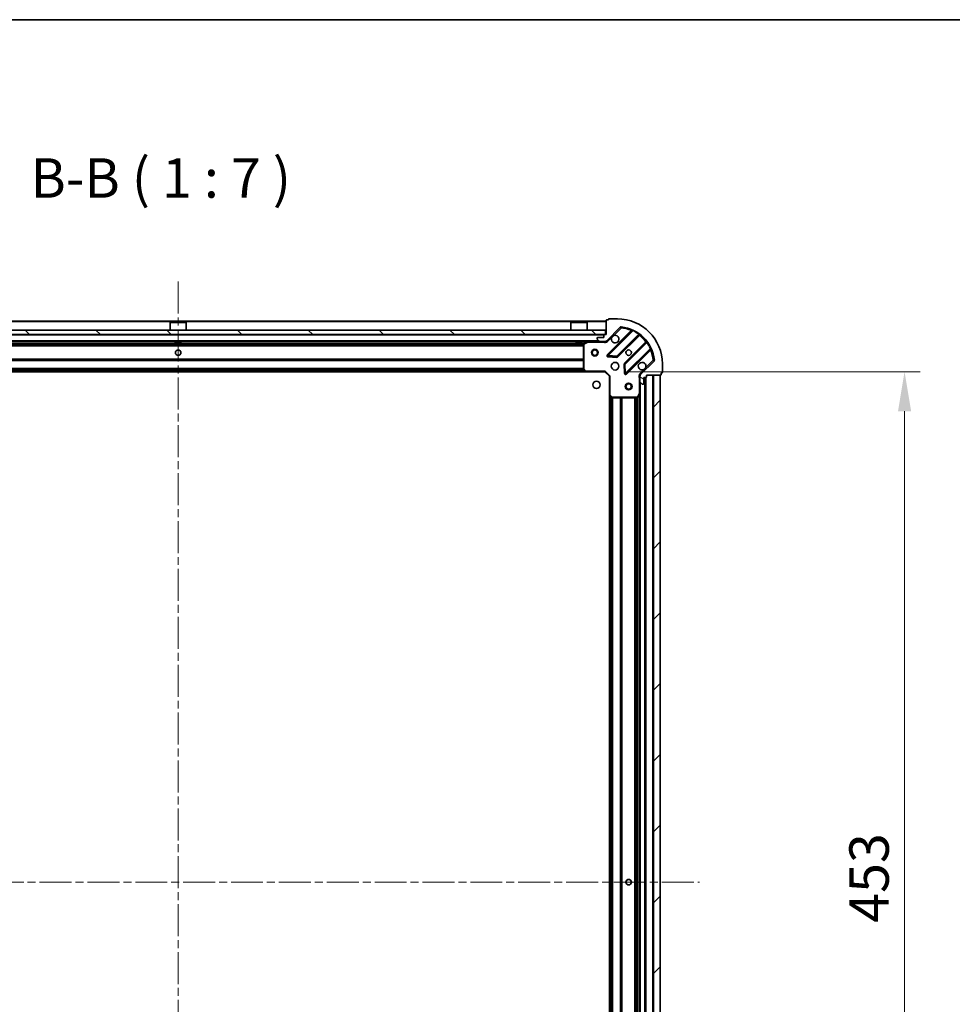
# Model space of a CAD drawing. Units: millimetres. Extents: x 0 to 10422, y 0 to 1967.
# Drawn here: x 1293 to 1707, y 1530 to 1967 of the extents above; entities that cross this region are included whole.
import ezdxf

# ---------------------------------------------------------------- set-up
doc = ezdxf.new("R2010")
doc.units = ezdxf.units.MM
doc.header["$LTSCALE"] = 2.5
doc.linetypes.add('CHAIN', pattern=[0.35429999999999995, 0.2362, -0.0295, 0.0591, -0.0295])
doc.layers.get('Defpoints').update_dxf_attribs({"lineweight": 25})
for name, color, linetype, lineweight in [('Border (ISO)', 7, 'Continuous', 35), ('Dimension (ISO)', 7, 'Continuous', 18), ('Dimension (ISO) @ 1', 7, 'Continuous', 18), ('Symbol (ISO)', 7, 'Continuous', 18), ('Visible (ISO)', 7, 'Continuous', 35), ('Visible Narrow (ISO)', 7, 'Continuous', 25)]:
    doc.layers.add(name, color=color, linetype=linetype, lineweight=lineweight)
doc.layers.add('Centerline (ISO)', color=7, linetype='Continuous', lineweight=18, true_color=0x80ffff)
doc.layers.add('Hatch (ISO)', color=1, linetype='Continuous', lineweight=18, true_color=0xff0000)
doc.styles.add('Note Text (TK)', font='MS PGothic.ttf')
doc.dimstyles.new('Default - Method 1b (TK)', dxfattribs={"dimscale": 2.5, "dimtxt": 2.5, "dimasz": 2.5, "dimexe": 1, "dimexo": 1.5, "dimgap": 1, "dimtad": 1, "dimrnd": 1e-08, "dimdsep": 46, "dimtxsty": 'Note Text (TK)', "dimcen": 0.09, "dimdle": 5, "dimclrd": 100, "dimclre": 100, "dimclrt": 7, "dimadec": 1, "dimazin": 1, "dimtfac": 1, "dimtmove": 0, "dimatfit": 3, "dimfxl": 0, "dimtolj": 1, "dimlwd": -1, "dimlwe": -1, "dimarcsym": 0})

# ---------------------------------------------------------------- blocks, each defined once
blk = doc.blocks.new('図面枠 tk図枠')
at = {"layer": 'Border (ISO)'}
blk.add_line((14.49999999999999, 289), (405.5, 289), dxfattribs=at)
blk = doc.blocks.new('*D34')
at = {"layer": 'Defpoints', "color": 0, "transparency": 16777216}
for p in [(1552.681367248187, 1810.747059567853), (1552.681367248187, 1357.747059567853), (1685.681367248187, 1357.747059567853)]:
    blk.add_point(p, dxfattribs=at)
at = {"layer": 'Dimension (ISO)', "color": 100, "transparency": 16777216}
for p, q in [((1563.181367248187, 1810.747059567853), (1692.681367248186, 1810.747059567853)), ((1685.681367248186, 1793.247059567853), (1685.681367248187, 1375.247059567853)), ((1563.181367248187, 1357.747059567853), (1692.681367248187, 1357.747059567853))]:
    blk.add_line(p, q, dxfattribs=at)
for points in [[(1682.76470058152, 1793.247059567853), (1688.598033914853, 1793.247059567853), (1685.681367248186, 1810.747059567853)], [(1682.76470058152, 1375.247059567853), (1688.598033914853, 1375.247059567853), (1685.681367248187, 1357.747059567853)]]:
    blk.add_solid(points, dxfattribs=at)
at = {"layer": 'Dimension (ISO)', "color": 7, "transparency": 16777216, "insert": (1669.931367248186, 1566.249900476943), "char_height": 17.5, "attachment_point": 4, "rotation": 90, "style": 'Note Text (TK)'}
blk.add_mtext('\\A1;453', dxfattribs=at)

msp = doc.modelspace()

# ---------------------------------------------------------------- hatches: boundary and pattern name
at = {"layer": 'Hatch (ISO)'}
h = msp.add_hatch(dxfattribs=at)
h.set_pattern_fill('ANSI31', color=256, scale=177.8, angle=105.00024553567, style=0)
h.set_pattern_definition([(150.00024553567, (885.9999999999999, -56.00000000000005), (-11.11241751691441, -19.24746222050517), [])])
edge = h.paths.add_edge_path()
edge.add_line((1553.181367248186, 1827.247059567852), (1552.481367248186, 1827.247059567852))
edge.add_ellipse((1552.481367248186, 1826.947059567852), major_axis=(-0.2999999999999958, 3.33066907387547e-15), ratio=1, start_angle=270.0000000000006, end_angle=360.0000000000007)
edge.add_line((1552.181367248186, 1826.947059567852), (1552.181367248186, 1825.947059567852))
edge.add_line((1552.181367248186, 1825.947059567852), (1549.481367248186, 1825.947059567852))
edge.add_ellipse((1549.481367248186, 1825.647059567852), major_axis=(-0.3000000000000014, -2.220446049250313e-15), ratio=1, start_angle=269.9999999999996, end_angle=359.9999999999996)
edge.add_line((1549.181367248186, 1825.647059567852), (1549.181367248186, 1825.454166349039))
edge.add_ellipse((1549.681367248186, 1825.454166349039), major_axis=(-9.310184739478039e-33, -0.4999999999999982), ratio=1, start_angle=270, end_angle=314.9999999999971)
edge.add_line((1549.327813857593, 1825.100612958445), (1550.03492063878, 1824.393506177259))
edge.add_ellipse((1550.388474029373, 1824.747059567852), major_axis=(0.3535533905932953, -0.353553390593231), ratio=1, start_angle=270.0000000000005, end_angle=314.9999999999948)
edge.add_line((1550.388474029373, 1824.247059567852), (1552.767153685813, 1824.247059567852))
edge.add_ellipse((1552.767153685813, 1825.247059567852), major_axis=(1.000000000000001, -1.110223024625157e-15), ratio=1, start_angle=270.0000000000001, end_angle=315.0000000000001)
edge.add_line((1553.474260467, 1824.539952786666), (1559.452245246363, 1830.517937566029))
edge.add_ellipse((1559.805798636956, 1830.164384175436), major_axis=(0.3535533905932354, 0.3535533905933094), ratio=1, start_angle=39.172893488881016, end_angle=90.00000000000267, ccw=False)
edge.add_ellipse((1558.181367248186, 1814.247059567852), major_axis=(16.41474100157035, -1.675194869668967), ratio=1, start_angle=11.65421302223848, end_angle=90.00000000000028, ccw=False)
edge.add_ellipse((1574.09869185577, 1815.871490956622), major_axis=(0.05076348089907535, -0.4974163939869646), ratio=1, start_angle=39.172893488870216, end_angle=90.0000000000004, ccw=False)
edge.add_line((1574.452245246363, 1815.517937566029), (1568.474260467, 1809.539952786666))
edge.add_ellipse((1569.181367248186, 1808.832846005479), major_axis=(-0.7071067811865529, -0.7071067811865551), ratio=1, start_angle=269.9999999999999, end_angle=314.9999999999999)
edge.add_line((1568.181367248186, 1808.832846005479), (1568.181367248186, 1806.454166349039))
edge.add_ellipse((1568.681367248186, 1806.454166349039), major_axis=(-6.661338147750946e-15, -0.4999999999999848), ratio=1, start_angle=270.0000000000007, end_angle=314.9999999999979)
edge.add_line((1568.327813857593, 1806.100612958445), (1569.03492063878, 1805.393506177259))
edge.add_ellipse((1569.388474029373, 1805.747059567852), major_axis=(0.3535533905932909, -0.3535533905932665), ratio=1, start_angle=270.0000000000009, end_angle=315.0000000000021)
edge.add_line((1569.388474029373, 1805.247059567852), (1569.581367248186, 1805.247059567852))
edge.add_ellipse((1569.581367248186, 1805.547059567852), major_axis=(0.3000000000000024, 1.110223024625156e-15), ratio=1, start_angle=269.9999999999998, end_angle=359.9999999999998)
edge.add_line((1569.881367248186, 1805.547059567852), (1569.881367248186, 1808.247059567852))
edge.add_line((1569.881367248186, 1808.247059567852), (1570.881367248186, 1808.247059567852))
edge.add_ellipse((1570.881367248186, 1808.547059567852), major_axis=(0.2999999999999969, -4.440892098500625e-15), ratio=1, start_angle=270.0000000000076, end_angle=360.0000000000009)
edge.add_line((1571.181367248186, 1808.547059567852), (1571.181367248186, 1809.247059567852))
edge.add_line((1571.181367248186, 1809.247059567852), (1577.381367248186, 1809.247059567852))
edge.add_ellipse((1577.381367248186, 1809.547059567852), major_axis=(0.3000000000000003, -2.220446049250313e-15), ratio=1, start_angle=270.0000000000072, end_angle=360.0000000000004)
edge.add_line((1577.681367248186, 1809.547059567852), (1577.681367248186, 1810.247059567852))
edge.add_line((1577.681367248186, 1810.247059567852), (1577.881367248186, 1810.247059567852))
edge.add_ellipse((1577.881367248186, 1810.547059567852), major_axis=(0.299999999999998, -2.220446049250313e-15), ratio=1, start_angle=270.0000000000072, end_angle=360.0000000000004)
edge.add_line((1578.181367248186, 1810.547059567852), (1578.181367248186, 1814.247059567852))
edge.add_ellipse((1558.181367248186, 1814.247059567852), major_axis=(-8.881784197001252e-15, 20), ratio=1, start_angle=270.0000000000001, end_angle=360)
edge.add_line((1558.181367248186, 1834.247059567852), (1554.481367248186, 1834.247059567852))
edge.add_ellipse((1554.481367248186, 1833.947059567852), major_axis=(-0.3000000000000003, 4.433877007970735e-33), ratio=1, start_angle=270, end_angle=360)
edge.add_line((1554.181367248186, 1833.947059567852), (1554.181367248186, 1833.747059567852))
edge.add_line((1554.181367248186, 1833.747059567852), (1553.481367248186, 1833.747059567852))
edge.add_ellipse((1553.481367248186, 1833.447059567852), major_axis=(-0.2999999999999958, 3.33066907387547e-15), ratio=1, start_angle=270.0000000000006, end_angle=360.0000000000007)
edge.add_line((1553.181367248186, 1833.447059567852), (1553.181367248186, 1827.247059567852))
h = msp.add_hatch(dxfattribs=at)
h.set_pattern_fill('ANSI31', color=256, scale=177.8, angle=90.00021045915, style=0)
h.set_pattern_definition([(135.00021045915, (885.9999999999999, -56.00000000000005), (-15.71539048570035, -15.71550593782965), [])])
h.paths.add_polyline_path([(1173.431367248186, 1829.247059567852), (1173.431367248186, 1827.247059567852), (1552.931367248186, 1827.247059567852), (1552.931367248186, 1829.247059567852)])
h = msp.add_hatch(dxfattribs=at)
h.set_pattern_fill('ANSI31', color=256, scale=177.8, style=0)
h.set_pattern_definition([(45, (885.9999999999999, -56.00000000000005), (-15.71544821187102, 15.71544821187102), [])])
h.paths.add_polyline_path([(1577.181367248186, 1359.247059567852), (1577.181367248186, 1809.247059567852), (1574.181367248186, 1809.247059567852), (1574.181367248187, 1359.247059567852)])

# ---------------------------------------------------------------- linework, layer by layer
at = {"layer": 'Centerline (ISO)', "linetype": 'CHAIN', "ltscale": 23.99096870422363}
for p, q in [((1363.181367248186, 1850.747059567852), (1363.181367248187, 1317.747059567852)), ((1131.681367248186, 1584.247059567852), (1594.681367248186, 1584.247059567852))]:
    msp.add_line(p, q, dxfattribs=at)
at = {"layer": 'Visible (ISO)'}
for p, q in [((1553.181367248186, 1833.247059567852), (1173.181367248186, 1833.247059567852)), ((1359.681367248186, 1832.747059567852), (1359.581367248186, 1832.647059567852)), ((1366.781367248186, 1832.647059567852), (1359.581367248186, 1832.647059567852)), ((1359.581367248186, 1829.247059567852), (1359.581367248186, 1832.647059567852)), ((1359.681367248186, 1832.747059567852), (1366.681367248186, 1832.747059567852)), ((1366.681367248186, 1832.747059567852), (1366.781367248186, 1832.647059567852)), ((1366.781367248186, 1829.247059567852), (1366.781367248186, 1832.647059567852)), ((1537.681367248186, 1832.747059567852), (1537.581367248186, 1832.647059567852)), ((1544.781367248186, 1832.647059567852), (1537.581367248186, 1832.647059567852)), ((1537.581367248186, 1829.247059567852), (1537.581367248186, 1832.647059567852)), ((1537.681367248186, 1832.747059567852), (1544.681367248186, 1832.747059567852)), ((1544.681367248186, 1832.747059567852), (1544.781367248186, 1832.647059567852)), ((1544.781367248186, 1829.247059567852), (1544.781367248186, 1832.647059567852)), ((1553.181367248186, 1833.447059567852), (1553.181367248186, 1827.247059567852)), ((1554.181367248186, 1833.747059567852), (1553.481367248186, 1833.747059567852)), ((1554.181367248186, 1833.947059567852), (1554.181367248186, 1833.747059567852)), ((1558.181367248186, 1834.247059567852), (1554.481367248186, 1834.247059567852)), ((1552.931367248186, 1829.247059567852), (1173.431367248186, 1829.247059567852)), ((1173.431367248186, 1827.247059567852), (1552.931367248186, 1827.247059567852)), ((1552.181367248186, 1826.947059567852), (1552.181367248186, 1825.947059567852)), ((1553.181367248186, 1827.247059567852), (1552.481367248186, 1827.247059567852)), ((1552.931367248186, 1827.247059567852), (1552.931367248186, 1829.247059567852)), ((1553.474260467, 1824.539952786666), (1559.452245246363, 1830.517937566029)), ((1564.693884259635, 1828.959576579301), (1553.87054374921, 1818.136236068876)), ((1558.224455045548, 1817.540399896908), (1567.923890136926, 1827.239834988286)), ((1550.388474029373, 1824.247059567852), (1175.974260467, 1824.247059567852)), ((1361.931367248186, 1824.247059567852), (1361.931367248186, 1823.647059567852)), ((1361.931367248186, 1823.647059567852), (1364.431367248186, 1823.647059567852)), ((1364.431367248186, 1824.247059567852), (1364.431367248186, 1823.647059567852)), ((1539.931367248186, 1824.247059567852), (1539.931367248186, 1823.647059567852)), ((1539.931367248186, 1823.647059567852), (1542.431367248186, 1823.647059567852)), ((1542.431367248186, 1824.247059567852), (1542.431367248186, 1823.647059567852)), ((1543.181367248186, 1823.061649371227), (1543.181367248186, 1811.865277644231)), ((1545.118023562786, 1824.215387725152), (1543.347203169536, 1823.329977528527)), ((1549.181367248186, 1825.647059567852), (1549.181367248186, 1825.454166349039)), ((1549.327813857593, 1825.100612958445), (1550.03492063878, 1824.393506177259)), ((1552.181367248186, 1825.947059567852), (1549.481367248186, 1825.947059567852)), ((1550.388474029373, 1824.247059567852), (1552.767153685813, 1824.247059567852)), ((1553.181367248186, 1824.247059567852), (1552.767153685813, 1824.247059567852)), ((1553.181367248186, 1824.247059567852), (1553.181367248186, 1824.336879846727)), ((1553.181367248186, 1824.246581230821), (1553.181367248186, 1823.896794027984)), ((1571.17414266862, 1823.989582456592), (1561.474707577242, 1814.290147365214)), ((1562.07054374921, 1809.936236068876), (1572.893884259635, 1820.759576579301)), ((1554.069589967356, 1817.624389568046), (1557.999237194983, 1817.45281746479)), ((1561.387125145124, 1814.064929514649), (1561.55869724838, 1810.135282287023)), ((1574.452245246363, 1815.517937566029), (1568.474260467, 1809.539952786666)), ((1578.181367248186, 1810.547059567852), (1578.181367248186, 1814.247059567852)), ((1544.244764713448, 1810.747059567852), (1182.117969782925, 1810.747059567852)), ((1543.262014199192, 1811.660621249519), (1544.025411664453, 1810.84240317314)), ((1544.244764713448, 1810.747059567852), (1552.681367248186, 1810.747059567852)), ((1552.681367248186, 1810.747059567852), (1552.805631316898, 1811.047059567852)), ((1552.681367248186, 1810.747059567852), (1554.681367248186, 1808.747059567852)), ((1568.271187527062, 1809.247059567852), (1567.831101708318, 1809.247059567852)), ((1568.181367248186, 1808.832846005479), (1568.181367248186, 1809.247059567852)), ((1571.181367248186, 1808.547059567852), (1571.181367248186, 1809.247059567852)), ((1571.181367248186, 1809.247059567852), (1577.381367248186, 1809.247059567852)), ((1577.181367248186, 1809.247059567852), (1574.181367248186, 1809.247059567852)), ((1574.181367248186, 1809.247059567852), (1574.181367248186, 1359.247059567852)), ((1577.181367248186, 1359.247059567852), (1577.181367248186, 1809.247059567852)), ((1577.681367248186, 1809.547059567852), (1577.681367248186, 1810.247059567852)), ((1577.681367248186, 1810.247059567852), (1577.881367248186, 1810.247059567852)), ((1554.981367248186, 1808.871323636564), (1554.681367248186, 1808.747059567852)), ((1554.681367248186, 1808.747059567852), (1554.681367248186, 1800.310457033114)), ((1568.181367248186, 1808.832846005479), (1568.181367248186, 1806.454166349039)), ((1568.181367248186, 1801.317879961102), (1568.181367248186, 1806.454166349039)), ((1568.327813857593, 1806.100612958446), (1569.03492063878, 1805.393506177259)), ((1569.388474029373, 1805.247059567852), (1569.581367248186, 1805.247059567852)), ((1569.881367248186, 1805.547059567852), (1569.881367248186, 1808.247059567852)), ((1569.881367248186, 1808.247059567852), (1570.881367248186, 1808.247059567852)), ((1570.681367248187, 1360.247059567852), (1570.681367248186, 1808.247059567852)), ((1554.681367248187, 1368.183662102591), (1554.681367248187, 1800.310457033114)), ((1567.264285208861, 1799.412895489202), (1568.149695405486, 1801.183715882452)), ((1568.181367248187, 1367.176239174602), (1568.181367248186, 1801.317879961102)), ((1554.776710853474, 1800.091103984119), (1555.594928929853, 1799.327706518857)), ((1555.799585324565, 1799.247059567852), (1566.995957051561, 1799.247059567852))]:
    msp.add_line(p, q, dxfattribs=at)
for centre, radius in [((1363.181367248186, 1819.247059567852), 1.2295), ((1363.181367248186, 1819.247059567852), 1.2), ((1548.181367248186, 1819.247059567852), 1.499999999999999), ((1548.181367248186, 1819.247059567852), 1.193274999999999), ((1563.181367248186, 1819.247059567852), 1.2295), ((1563.181367248186, 1819.247059567852), 1.2), ((1557.181367248186, 1813.247059567852), 1.7), ((1548.881367248186, 1804.947059567852), 1.621), ((1563.181367248186, 1804.247059567852), 1.499999999999999), ((1563.181367248186, 1804.247059567852), 1.193274999999999), ((1563.181367248186, 1584.247059567852), 1.2295), ((1563.181367248186, 1584.247059567852), 1.2)]:
    msp.add_circle(centre, radius, dxfattribs=at)
for centre, radius, start, end in [((1553.481367248186, 1833.447059567852), 0.3, 90, 180), ((1554.481367248186, 1833.947059567852), 0.2999999999999999, 90, 180), ((1558.181367248186, 1814.247059567852), 20, 0, 90), ((1552.481367248186, 1826.947059567852), 0.3, 90, 180), ((1557.181367248186, 1825.247059567852), 1.7, 152.4998288192986, 117.5001711807008), ((1559.805798636956, 1830.164384175436), 0.5, 84.17289348889005, 135.0000000000097), ((1558.181367248186, 1814.247059567852), 16.5, 5.827106511119672, 84.1728934888835), ((1564.481752225279, 1829.171708613657), 0.300000000000001, 315.0000000000177, 67.11314160349458), ((1568.136022171282, 1827.02770295393), 0.299999999999998, 52.08550031242054, 135.0000000000004), ((1543.481367248186, 1823.061649371227), 0.3, 116.5650511770796, 180), ((1545.252187641436, 1823.947059567852), 0.3, 90, 116.5650511770796), ((1549.481367248186, 1825.647059567852), 0.3, 90, 180), ((1549.681367248186, 1825.454166349039), 0.5, 180, 224.9999999999902), ((1550.388474029373, 1824.747059567852), 0.5, 224.9999999999996, 270), ((1552.767153685813, 1825.247059567852), 1, 270, 315.0000000000074), ((1570.962010634264, 1824.201714490948), 0.3000000000000019, 315.0000000000003, 37.9144996875447), ((1554.082675783566, 1817.92410403452), 0.3, 135.0000000000004, 267.5000000000145), ((1573.106016293991, 1820.547444544945), 0.2999999999999999, 22.8868583964931, 134.9999999999826), ((1558.012323011192, 1817.752531931264), 0.300000000000001, 267.5000000000145, 315.0000000000177), ((1561.686839611598, 1814.078015330858), 0.3, 135.0000000000004, 182.4999999999878), ((1569.181367248186, 1813.247059567852), 1.7, 332.4998288192986, 297.5001711807006), ((1574.09869185577, 1815.871490956622), 0.5000000000000001, 315.0000000000097, 5.827106511126172), ((1543.481367248186, 1811.865277644231), 0.300000000000003, 180, 223.0148572052074), ((1544.244764713448, 1811.047059567852), 0.2999999999999999, 223.0148572052074, 270.000000000026), ((1561.858411714854, 1810.148368103232), 0.299999999999998, 182.4999999999878, 315.0000000000003), ((1569.181367248186, 1808.832846005479), 1, 135.0000000000074, 180), ((1577.381367248186, 1809.547059567852), 0.3, 270, 0), ((1577.881367248186, 1810.547059567852), 0.3, 270, 0), ((1568.681367248186, 1806.454166349039), 0.5, 180, 224.9999999999902), ((1569.388474029373, 1805.747059567852), 0.5, 224.9999999999996, 270), ((1569.581367248186, 1805.547059567852), 0.3, 270, 0), ((1570.881367248186, 1808.547059567852), 0.3, 270, 0), ((1554.981367248186, 1800.310457033114), 0.3, 180, 226.9851427948275), ((1567.881367248186, 1801.317879961102), 0.3, 333.4349488229207, 0), ((1555.799585324565, 1799.547059567852), 0.2999999999999999, 226.9851427948098, 270.000000000026), ((1566.995957051561, 1799.547059567852), 0.3, 270, 333.4349488229207)]:
    msp.add_arc(centre, radius, start, end, dxfattribs=at)
for points, knots in [([(1555.673451177027, 1826.032036715506), (1555.754458045918, 1826.186543916479), (1555.860439684653, 1826.330295060353), (1556.098131755685, 1826.567987131386), (1556.24188289956, 1826.673968770121), (1556.396390100532, 1826.754975639012)], [0.2789125936271487, 0.2789125936271487, 0.2789125936271487, 0.2789125936271487, 0.3293346962055607, 0.3293346962055607, 0.3797567987839747, 0.3797567987839747, 0.3797567987839747, 0.3797567987839747]), ([(1570.689283319346, 1812.462082420198), (1570.608276450455, 1812.307575219226), (1570.50229481172, 1812.163824075351), (1570.264602740687, 1811.926132004319), (1570.120851596813, 1811.820150365584), (1569.96634439584, 1811.739143496693)], [0.2789125936271541, 0.2789125936271541, 0.2789125936271541, 0.2789125936271541, 0.3293346962055699, 0.3293346962055699, 0.3797567987839843, 0.3797567987839843, 0.3797567987839843, 0.3797567987839843])]:
    msp.add_open_spline(points, degree=3, knots=knots, dxfattribs=at)
at = {"layer": 'Visible Narrow (ISO)'}
for p, q in [((1553.181367248186, 1832.947059567852), (1173.181367248186, 1832.947059567852)), ((1552.181367248186, 1826.947059567852), (1174.181367248186, 1826.947059567852)), ((1564.328944450624, 1829.018900839003), (1553.658411714854, 1818.348368103232)), ((1554.082675783566, 1817.92410403452), (1565.068678291808, 1828.910106542762)), ((1556.396390100532, 1826.754975639012), (1559.805798636956, 1830.164384175436)), ((1567.650942365803, 1827.391151285875), (1558.012323011192, 1817.752531931264)), ((1558.436587079904, 1817.328267862553), (1567.993498730992, 1826.88517951364)), ((1559.452245246363, 1830.517937566029), (1559.805798636956, 1830.164384175436)), ((1559.805798636956, 1830.164384175436), (1559.856562117855, 1830.661800569423)), ((1564.541076484981, 1828.806768804646), (1564.328944450624, 1829.018900839003)), ((1565.196221088912, 1829.181644449705), (1565.068678291808, 1828.910106542762)), ((1567.650942365803, 1827.391151285875), (1567.826304867981, 1827.634560391765)), ((1567.781366696636, 1827.097311547996), (1567.993498730992, 1826.88517951364)), ((1549.881367248186, 1824.547059567852), (1176.481367248186, 1824.547059567852)), ((1543.187362176705, 1823.121323636564), (1183.175372319667, 1823.121323636564)), ((1543.181367248186, 1822.909191602208), (1183.181367248186, 1822.909191602208)), ((1543.181367248186, 1822.284927533496), (1183.181367248186, 1822.284927533496)), ((1543.181367248186, 1822.07279549914), (1183.181367248186, 1822.07279549914)), ((1361.931367248186, 1823.947059567852), (1186.431367248186, 1823.947059567852)), ((1539.931367248186, 1823.947059567852), (1364.431367248186, 1823.947059567852)), ((1544.581367248186, 1823.947059567852), (1542.431367248186, 1823.947059567852)), ((1543.481367248186, 1823.061649371227), (1543.181367248186, 1823.061649371227)), ((1543.347203169536, 1823.329977528527), (1543.481367248186, 1823.061649371227)), ((1543.481367248186, 1823.061649371227), (1545.252187641436, 1823.947059567852)), ((1543.481367248186, 1811.865277644231), (1543.481367248186, 1823.061649371227)), ((1545.252187641436, 1823.947059567852), (1545.118023562786, 1824.215387725152)), ((1545.252187641436, 1824.247059567852), (1545.252187641436, 1823.947059567852)), ((1545.252187641436, 1823.947059567852), (1552.018822208458, 1823.947059567852)), ((1552.018822208458, 1824.247059567852), (1552.018822208458, 1823.947059567852)), ((1553.827813857593, 1824.186399396073), (1553.474260467, 1824.539952786666)), ((1553.827813857593, 1824.186399396073), (1555.673451177027, 1826.032036715506)), ((1570.819487193975, 1824.059191050658), (1561.262575542886, 1814.50227939957)), ((1561.686839611598, 1814.078015330858), (1571.32545896621, 1823.716634685469)), ((1571.03161922833, 1823.847059016302), (1570.819487193975, 1824.059191050658)), ((1571.568868072099, 1823.891997187648), (1571.325458966209, 1823.716634685469)), ((1553.658411714854, 1818.348368103232), (1553.87054374921, 1818.136236068876)), ((1553.87054374921, 1818.136236068876), (1554.082675783566, 1817.92410403452)), ((1554.082675783566, 1817.92410403452), (1554.069589967357, 1817.624389568046)), ((1558.012323011192, 1817.752531931264), (1554.082675783566, 1817.92410403452)), ((1557.999237194983, 1817.45281746479), (1558.012323011192, 1817.752531931264)), ((1558.012323011192, 1817.752531931264), (1558.224455045548, 1817.540399896908)), ((1572.844414223096, 1821.134370611474), (1561.858411714854, 1810.148368103232)), ((1562.282675783566, 1809.72410403452), (1572.953208519337, 1820.394636770291)), ((1572.741076484981, 1820.606768804647), (1572.953208519336, 1820.394636770291)), ((1572.844414223096, 1821.134370611474), (1573.115952130039, 1821.261913408578)), ((1543.181367248186, 1816.421323636564), (1183.181367248186, 1816.421323636564)), ((1543.181367248186, 1816.209191602208), (1183.181367248186, 1816.209191602208)), ((1543.181367248186, 1815.884927533496), (1183.181367248186, 1815.884927533496)), ((1543.181367248186, 1815.67279549914), (1183.181367248186, 1815.67279549914)), ((1554.069589967356, 1817.624389568046), (1554.056504151147, 1817.324675101571)), ((1554.056504151147, 1817.324675101571), (1557.986151378773, 1817.153102998315)), ((1557.986151378773, 1817.153102998315), (1557.999237194983, 1817.45281746479)), ((1558.224455045548, 1817.540399896908), (1558.436587079904, 1817.328267862553)), ((1561.387125145124, 1814.064929514649), (1561.087410678649, 1814.051843698439)), ((1561.087410678649, 1814.051843698439), (1561.258982781905, 1810.122196470813)), ((1561.262575542886, 1814.50227939957), (1561.474707577242, 1814.290147365214)), ((1561.686839611598, 1814.078015330858), (1561.387125145124, 1814.064929514649)), ((1561.474707577242, 1814.290147365214), (1561.686839611598, 1814.078015330858)), ((1561.858411714854, 1810.148368103232), (1561.686839611598, 1814.078015330858)), ((1574.09869185577, 1815.871490956622), (1570.689283319346, 1812.462082420198)), ((1574.596108249757, 1815.922254437521), (1574.09869185577, 1815.871490956622)), ((1574.09869185577, 1815.871490956622), (1574.452245246363, 1815.517937566029)), ((1543.834467248186, 1811.047059567852), (1182.528267248186, 1811.047059567852)), ((1543.483905624294, 1811.42279549914), (1182.878828872078, 1811.42279549914)), ((1543.28598643624, 1811.634927533496), (1183.076748060132, 1811.634927533496)), ((1543.181367248186, 1812.171323636564), (1183.181367248186, 1812.171323636564)), ((1543.181367248186, 1811.959191602208), (1183.181367248186, 1811.959191602208)), ((1543.181367248186, 1811.865277644231), (1543.481367248186, 1811.865277644231)), ((1543.481367248186, 1811.865277644231), (1543.262014199191, 1811.660621249519)), ((1544.244764713448, 1811.047059567852), (1543.481367248186, 1811.865277644231)), ((1544.025411664453, 1810.84240317314), (1544.244764713448, 1811.047059567852)), ((1552.805631316898, 1811.047059567852), (1544.244764713448, 1811.047059567852)), ((1544.244764713448, 1811.047059567852), (1544.244764713448, 1810.747059567852)), ((1552.805631316898, 1811.047059567852), (1554.981367248186, 1808.871323636564)), ((1561.258982781905, 1810.122196470813), (1561.55869724838, 1810.135282287023)), ((1561.55869724838, 1810.135282287023), (1561.858411714854, 1810.148368103232)), ((1561.858411714854, 1810.148368103232), (1562.07054374921, 1809.936236068876)), ((1562.07054374921, 1809.936236068876), (1562.282675783566, 1809.72410403452)), ((1569.96634439584, 1811.739143496693), (1568.120707076406, 1809.893506177259)), ((1568.120707076406, 1809.893506177259), (1568.474260467, 1809.539952786666)), ((1573.881367248187, 1359.247059567852), (1573.881367248186, 1809.247059567852)), ((1554.981367248186, 1800.310457033114), (1554.981367248186, 1808.871323636564)), ((1567.881367248186, 1808.084514528114), (1567.881367248186, 1801.317879961102)), ((1568.181367248186, 1808.084514528112), (1567.88136724819, 1808.084514528114)), ((1568.481367248186, 1362.547059567853), (1568.481367248186, 1805.947059567852)), ((1570.381367248187, 1360.247059567852), (1570.381367248187, 1808.247059567852)), ((1570.981367248187, 1360.229902280327), (1570.981367248186, 1808.264216855378)), ((1554.681367248186, 1800.310457033114), (1554.981367248186, 1800.310457033114)), ((1554.981367248186, 1800.310457033114), (1554.776710853474, 1800.091103984119)), ((1555.799585324565, 1799.547059567852), (1554.981367248186, 1800.310457033114)), ((1567.881367248186, 1801.317879961102), (1566.995957051561, 1799.547059567852)), ((1568.149695405486, 1801.183715882452), (1567.881367248186, 1801.317879961102)), ((1567.881367248186, 1801.317879961102), (1568.181367248186, 1801.317879961102)), ((1567.881367248187, 1367.847059567852), (1567.881367248187, 1800.647059567853)), ((1554.981367248187, 1368.593959567853), (1554.981367248186, 1799.900159567852)), ((1555.357103179475, 1368.944521191744), (1555.357103179475, 1799.54959794396)), ((1555.569235213831, 1369.142440379798), (1555.569235213831, 1799.351678755906)), ((1555.594928929853, 1799.327706518857), (1555.799585324565, 1799.547059567852)), ((1566.995957051561, 1799.547059567852), (1555.799585324565, 1799.547059567852)), ((1555.799585324565, 1799.547059567852), (1555.799585324565, 1799.247059567852)), ((1555.893499282543, 1369.247059567852), (1555.893499282543, 1799.247059567852)), ((1556.105631316899, 1369.247059567852), (1556.105631316898, 1799.247059567852)), ((1559.607103179475, 1369.247059567852), (1559.607103179475, 1799.247059567852)), ((1559.819235213831, 1369.247059567852), (1559.819235213831, 1799.247059567852)), ((1560.143499282543, 1369.247059567852), (1560.143499282542, 1799.247059567852)), ((1560.355631316898, 1369.247059567852), (1560.355631316898, 1799.247059567852)), ((1566.007103179475, 1369.247059567852), (1566.007103179475, 1799.247059567852)), ((1566.219235213831, 1369.247059567852), (1566.21923521383, 1799.247059567852)), ((1566.843499282543, 1369.247059567852), (1566.843499282542, 1799.247059567852)), ((1566.995957051561, 1799.547059567852), (1567.264285208861, 1799.412895489202)), ((1566.995957051561, 1799.247059567852), (1566.995957051561, 1799.547059567852)), ((1567.055631316899, 1369.241064639333), (1567.055631316898, 1799.253054496371))]:
    msp.add_line(p, q, dxfattribs=at)
for centre, radius, start, end in [((1558.181367248186, 1814.247059567852), 16, 67.40445268347537, 84.1728934888835), ((1558.181367248186, 1814.247059567852), 16.2, 54.22938202714606, 64.84030653076758), ((1558.181367248186, 1814.247059567852), 16, 37.82546802332767, 52.17453197667267), ((1552.767153685813, 1825.247059567852), 1.5, 240.0735651333804, 314.9999999999923), ((1558.181367248186, 1814.247059567852), 16.2, 25.15969346923319, 35.77061797285507), ((1554.082675783566, 1817.92410403452), 0.600000000000001, 135.000000000009, 267.5000000000145), ((1558.181367248186, 1814.247059567852), 16, 5.827106511119672, 22.59554731652236), ((1558.012323011192, 1817.752531931264), 0.600000000000001, 267.5000000000014, 314.9999999999827), ((1561.686839611598, 1814.078015330858), 0.6000000000000011, 135.000000000009, 182.5000000000117), ((1561.858411714854, 1810.148368103232), 0.599999999999996, 182.4999999999642, 314.9999999999827), ((1569.181367248186, 1808.832846005479), 1.5, 134.9999999999923, 209.9264348670154)]:
    msp.add_arc(centre, radius, start, end, dxfattribs=at)
for points, knots in [([(1564.598426021151, 1829.448091003394), (1564.598426021151, 1829.448091003394), (1564.578098631452, 1829.415935411798), (1564.483990485241, 1829.266681929923), (1564.386856491981, 1829.111725043099), (1564.328944450624, 1829.018900839003)], [-0.0326939085831626, -0.0326939085831626, -0.0326939085831626, -0.0326939085831626, -0.0233527918451162, -0.0140116751070697, 0, 0, 0, 0]), ([(1564.693884259635, 1828.959576579301), (1564.693884259635, 1828.959576579301), (1564.712282086494, 1828.95764539272), (1564.826646542723, 1828.945301202208), (1564.975575029421, 1828.925160136442), (1565.068678291808, 1828.910106542762)], [0, 0, 0, 0, 0.0209068712467504, 0.0487826995757509, 0.0975653991515017, 0.0975653991515017, 0.0975653991515017, 0.0975653991515017]), ([(1552.018822208458, 1823.947059567852), (1552.169507899816, 1823.920112564205), (1552.441657228751, 1823.878495874867), (1552.849823228642, 1823.866945712918), (1553.075526437305, 1823.884563410827), (1553.181365217173, 1823.896794136438)], [0, 0, 0, 0, 0.0498592361111213, 0.0830987268518688, 0.114793844904774, 0.114793844904774, 0.114793844904774, 0.114793844904774]), ([(1572.844414223096, 1821.134370611474), (1572.859467619949, 1821.041268566418), (1572.877779325328, 1820.90604550394), (1572.891316851422, 1820.784624302077), (1572.893884259634, 1820.759576579301), (1572.893884259634, 1820.759576579301)], [0, 0, 0, 0, 0.0487820617391146, 0.0696886596273066, 0.0975641234782293, 0.0975641234782293, 0.0975641234782293, 0.0975641234782293]), ([(1572.953208519336, 1820.394636770291), (1573.046033917145, 1820.452549556391), (1573.200986080002, 1820.549680584936), (1573.350243762491, 1820.643791362859), (1573.382398683728, 1820.664118340817), (1573.382398683728, 1820.664118340817)], [-0.0326943290242565, -0.0326943290242565, -0.0326943290242565, -0.0326943290242565, -0.0186824737281466, -0.00934123686407329, 0, 0, 0, 0]), ([(1567.831101816771, 1809.247057536839), (1567.81887109116, 1809.14121875697), (1567.801253393252, 1808.915515548305), (1567.812803555202, 1808.507349548409), (1567.854420244541, 1808.235200219473), (1567.881367248188, 1808.084514528114)], [-0.114793844905982, -0.114793844905982, -0.114793844905982, -0.114793844905982, -0.0830987268527031, -0.0498592361115802, 0, 0, 0, 0])]:
    msp.add_open_spline(points, degree=3, knots=knots, dxfattribs=at)
for points in [[(1567.650942365803, 1827.391151285875), (1567.723958768083, 1827.353952748068), (1567.866073235763, 1827.275474854215), (1567.923890136926, 1827.239834988286), (1567.923890136926, 1827.239834988286)], [(1567.993498730992, 1826.88517951364), (1568.078639153845, 1826.984136642884), (1568.248565221391, 1827.181282986055), (1568.320367632821, 1827.264381535153), (1568.320367632821, 1827.264381535153)], [(1571.198689215488, 1824.386059952486), (1571.198689215488, 1824.386059952486), (1571.115597883672, 1824.314263771904), (1570.918444294645, 1824.144331448927), (1570.819487193975, 1824.059191050658)], [(1571.17414266862, 1823.989582456592), (1571.17414266862, 1823.989582456592), (1571.20978415889, 1823.931762769726), (1571.288259933601, 1823.789652058985), (1571.325458966209, 1823.716634685469)]]:
    msp.add_open_spline(points, degree=3, dxfattribs=at)

# ---------------------------------------------------------------- block references
at = {"xscale": 7, "yscale": 7, "zscale": 7}
msp.add_blockref('図面枠 tk図枠', (885.9999999999999, -56.00000000000005), dxfattribs=at)

# ---------------------------------------------------------------- texts
at = {"layer": 'Symbol (ISO)', "color": 7, "insert": (1297.611670266243, 1882.538323430746), "char_height": 17.5, "attachment_point": 7, "style": 'Note Text (TK)'}
msp.add_mtext('B-B ( 1 : 7 )', dxfattribs=at)

# ---------------------------------------------------------------- dimensions: what is measured, and where the dimension line sits
at = {"layer": 'Dimension (ISO) @ 1', "color": 100, "true_color": 0x00ff3f}
dim = msp.add_linear_dim(base=(1685.681367248187, 1357.747059567853), p1=(1552.681367248186, 1810.747059567852), p2=(1552.681367248186, 1357.747059567852), angle=270, dimstyle='Default - Method 1b (TK)', override={"dimscale": 1, "dimtxt": 17.5, "dimasz": 17.5, "dimexe": 7, "dimexo": 10.5, "dimgap": 7, "dimdec": 2, "dimcen": 0.63, "dimtol": 0, "dimlim": 0, "dimtp": 0, "dimtm": -0, "dimtdec": 2, "dimtix": 0, "dimtofl": 0, "dimtmove": 0, "dimatfit": 1}, dxfattribs=at)
dim.commit()
dim.dimension.update_dxf_attribs({"geometry": '*D34', "text_midpoint": (1685.681367248186, 1584.247059567852), "dimtype": 128})

doc.saveas('drawing.dxf')
